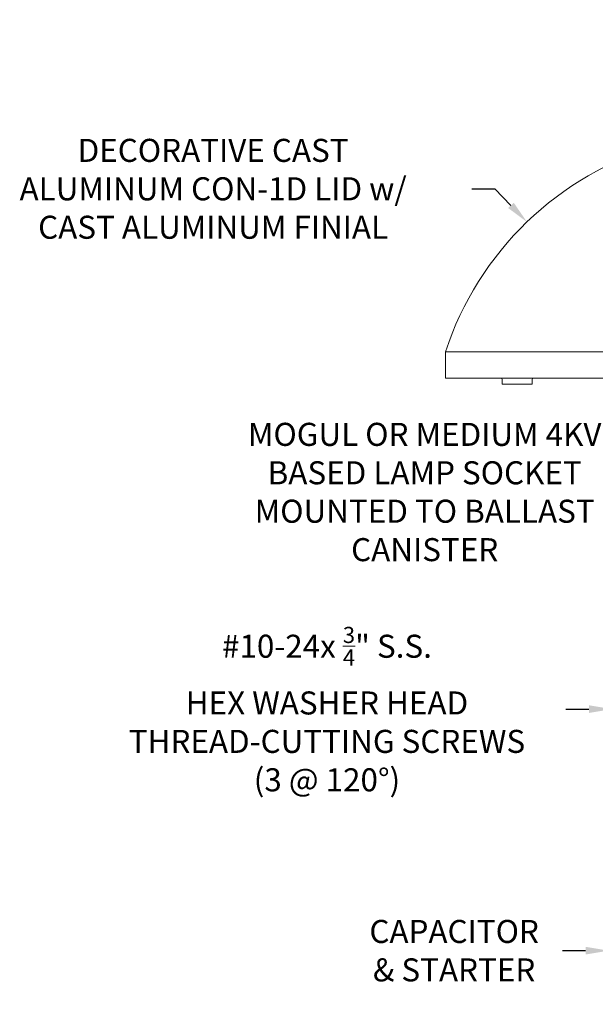
# Model space of a CAD drawing. Extents: x -51 to 58, y -9 to 51.
# Drawn here: x 22 to 38, y 23 to 49 of the extents above; entities that cross this region are included whole.
import ezdxf

# ---------------------------------------------------------------- set-up
doc = ezdxf.new("R2010")
doc.units = 0
doc.header["$MEASUREMENT"] = 0
doc.layers.get('0').update_dxf_attribs({"linetype": 'CONTINUOUS', "lineweight": 15})
doc.layers.get('DEFPOINTS').update_dxf_attribs({"linetype": 'CONTINUOUS'})
doc.layers.add('Text', color=7, linetype='CONTINUOUS', lineweight=15)
doc.styles.add('ROMAND', font='romand.shx', dxfattribs={"oblique": 15})
doc.dimstyles.new('ROMAND', dxfattribs={"dimscale": 4.5, "dimtxt": 0.125, "dimasz": 0.125, "dimexe": 0.0625, "dimexo": 0.0625, "dimgap": 0.0625, "dimtad": 0, "dimtih": 1, "dimtoh": 1, "dimdec": 3, "dimzin": 0, "dimdsep": 46, "dimlunit": 4, "dimtxsty": 'ROMAND', "dimcen": 0, "dimadec": 0, "dimazin": 0, "dimtfac": 1, "dimtdec": 3, "dimtofl": 0, "dimtmove": 0, "dimatfit": 3, "dimfxl": 0, "dimtolj": 1, "dimtzin": 0, "dimarcsym": 0})

# ---------------------------------------------------------------- blocks, each defined once
blk = doc.blocks.new('*D133')
at = {"layer": 'DEFPOINTS', "color": 0}
for p in [(35.808, 43.977), (36.007, 43.772)]:
    blk.add_point(p, dxfattribs=at)
at = {"layer": 'Text', "color": 0, "lineweight": -2}
for p, q in [((34.314, 44.876), (34.939, 44.876)), ((34.939, 44.876), (35.374, 44.427))]:
    blk.add_line(p, q, dxfattribs=at)
at = {"layer": 'Text', "color": 0}
blk.add_solid([(35.449, 44.499), (35.299, 44.354), (35.808, 43.977)], dxfattribs=at)
at = {"layer": 'Text', "color": 0, "insert": (27.295, 44.876), "char_height": 0.625, "attachment_point": 5, "style": 'ROMAND'}
blk.add_mtext('\\A1;DECORATIVE CAST\\PALUMINUM CON-1D LID w/\\PCAST ALUMINUM FINIAL', dxfattribs=at)
blk = doc.blocks.new('*D142')
at = {"layer": 'DEFPOINTS', "color": 0}
for p in [(40.41, 36.656), (40.66, 36.656)]:
    blk.add_point(p, dxfattribs=at)
at = {"layer": 'Text', "color": 0, "lineweight": -2}
blk.add_line((39.16, 36.656), (39.785, 36.656), dxfattribs=at)
at = {"layer": 'Text', "color": 0}
blk.add_solid([(39.785, 36.76), (39.785, 36.552), (40.41, 36.656)], dxfattribs=at)
at = {"layer": 'Text', "color": 0, "insert": (33.034, 36.656), "char_height": 0.625, "attachment_point": 5, "style": 'ROMAND'}
blk.add_mtext('\\A1;MOGUL OR MEDIUM 4KV\\PBASED LAMP SOCKET\\PMOUNTED TO BALLAST\\PCANISTER', dxfattribs=at)
blk = doc.blocks.new('*D143')
at = {"layer": 'DEFPOINTS', "color": 0}
for p in [(38.022, 24.221), (39.447, 24.221)]:
    blk.add_point(p, dxfattribs=at)
at = {"layer": 'Text', "color": 0, "lineweight": -2}
blk.add_line((36.772, 24.221), (37.397, 24.221), dxfattribs=at)
at = {"layer": 'Text', "color": 0}
blk.add_solid([(37.397, 24.325), (37.397, 24.116), (38.022, 24.221)], dxfattribs=at)
at = {"layer": 'Text', "color": 0, "insert": (33.833, 24.221), "char_height": 0.625, "attachment_point": 5, "style": 'ROMAND'}
blk.add_mtext('\\A1;CAPACITOR\\P& STARTER', dxfattribs=at)
blk = doc.blocks.new('*D144')
at = {"layer": 'DEFPOINTS', "color": 0}
for p in [(38.113, 30.77), (39.631, 30.77)]:
    blk.add_point(p, dxfattribs=at)
at = {"layer": 'Text', "color": 0, "lineweight": -2}
blk.add_line((36.863, 30.77), (37.488, 30.77), dxfattribs=at)
at = {"layer": 'Text', "color": 0}
blk.add_solid([(37.488, 30.874), (37.488, 30.666), (38.113, 30.77)], dxfattribs=at)
at = {"layer": 'Text', "color": 0, "insert": (30.383, 30.77), "char_height": 0.625, "attachment_point": 5, "style": 'ROMAND'}
blk.add_mtext('\\A1;#10-24x \\A1;{\\H0.7x;\\S3/4;}" S.S.\\PHEX WASHER HEAD\\PTHREAD-CUTTING SCREWS\\P(3 @ 120%%D)', dxfattribs=at)

msp = doc.modelspace()

# ---------------------------------------------------------------- linework, layer by layer
for p, q in [((33.5984, 40.4557), (49.0984, 40.4557)), ((35.1353, 39.5837), (35.1353, 39.7087)), ((35.9478, 39.5837), (35.1353, 39.5837)), ((35.901, 39.74), (35.1822, 39.74)), ((35.9478, 39.5837), (35.9478, 39.7087))]:
    msp.add_line(p, q)
at = {"linetype": 'Continuous'}
for p, q in [((33.5984, 40.4557), (33.5984, 39.74)), ((33.5984, 39.74), (46.9025, 39.74))]:
    msp.add_line(p, q, dxfattribs=at)
for centre, radius, start, end in [((41.7786, 37.7771), 8.6076, 105.96615, 161.86888), ((35.1041, 39.7087), 0.0312, 0, 90), ((35.9791, 39.7087), 0.0312, 90, 180)]:
    msp.add_arc(centre, radius, start, end)

# ---------------------------------------------------------------- dimensions: what is measured, and where the dimension line sits
at = {"layer": 'Text'}
for p1, p2, text, picture, middle in [((36.0066, 43.7724), (35.8082, 43.9775), 'DECORATIVE CAST\\PALUMINUM CON-1D LID w/\\PCAST ALUMINUM FINIAL', '*D133', (27.2948, 44.8759)), ((40.6595, 36.6562), (40.4095, 36.6562), 'MOGUL OR MEDIUM 4KV\\PBASED LAMP SOCKET\\PMOUNTED TO BALLAST\\PCANISTER', '*D142', (33.0341, 36.6562)), ((39.6308, 30.7701), (38.1132, 30.7698), '#10-24x \\A1;{\\H0.7x;\\S3/4;}" S.S.\\PHEX WASHER HEAD\\PTHREAD-CUTTING SCREWS\\P(3 @ 120%%D)', '*D144', (30.383, 30.7696)), ((39.4471, 24.2206), (38.0216, 24.2206), 'CAPACITOR\\P& STARTER', '*D143', (33.8329, 24.2206))]:
    dim = msp.add_diameter_dim_2p(p1=p1, p2=p2, text=text, dimstyle='ROMAND', override={"dimscale": 5}, dxfattribs=at)
    dim.commit()
    dim.dimension.update_dxf_attribs({"geometry": picture, "text_midpoint": middle})

doc.saveas('drawing.dxf')
